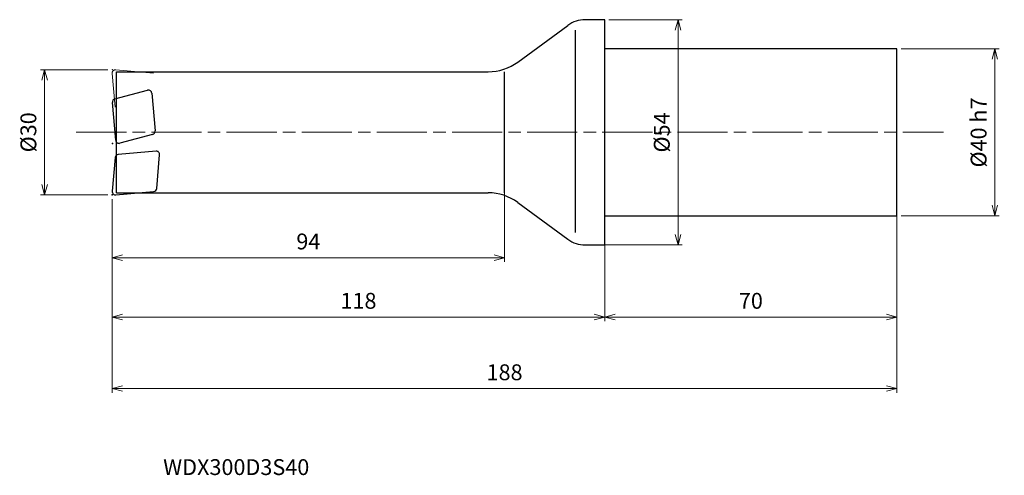
# Model space of a CAD drawing. Units: millimetres. Extents: x -140 to 96, y -82 to 27.
import ezdxf

# ---------------------------------------------------------------- set-up
doc = ezdxf.new("R2010")
doc.units = ezdxf.units.MM
doc.linetypes.add('AM_ISO08W050', pattern=[18, 12, -1.5, 3, -1.5])
doc.linetypes.add('AM_ISO09W050', pattern=[22.5, 12, -1.5, 3, -1.5, 3, -1.5])
for name, color, linetype, lineweight in [('AM_0', 7, 'Continuous', 30), ('AM_11', 3, 'AM_ISO09W050', 13), ('AM_5', 3, 'Continuous', 13), ('AM_7', 4, 'AM_ISO08W050', 13)]:
    doc.layers.add(name, color=color, linetype=linetype, lineweight=lineweight)
doc.styles.add('ACISOTS', font='isocp.shx', dxfattribs={"height": 3.8, "bigfont": 'extfont.shx'})
doc.styles.get("Standard").update_dxf_attribs({"font": 'ISOCP.SHX', "bigfont": 'EXTFONT.SHX'})
doc.dimstyles.new('AM_JIS$0', dxfattribs={"dimtxt": 3.8, "dimasz": 2.5, "dimexe": 1, "dimexo": 1, "dimgap": 1.5, "dimtad": 3, "dimdsep": 46, "dimtxsty": 'STANDARD', "dimblk": 'OPEN30', "dimcen": 0, "dimclrd": 256, "dimclre": 256, "dimclrt": 2, "dimaunit": 1, "dimadec": 0, "dimazin": 2, "dimtp": 0.1, "dimtm": 0.1, "dimtfac": 0.71, "dimtmove": 0, "dimatfit": 3, "dimldrblk": 'OPEN30', "dimfxl": 1, "dimlwd": -1, "dimlwe": -1, "dimarcsym": 0})

# ---------------------------------------------------------------- blocks, each defined once
blk = doc.blocks.new('_Open30')
at = {"color": 0, "linetype": 'ByBlock', "lineweight": -2}
for p, q in [((-1, 0.268), (0, 0)), ((0, 0), (-1, -0.268)), ((0, 0), (-1, 0))]:
    blk.add_line(p, q, dxfattribs=at)
blk = doc.blocks.new('*D4')
at = {"layer": 'AM_5'}
for p, q in [((-119, 15), (-135.18, 15)), ((-134.18, -12.5), (-134.18, 12.5)), ((-119, -15), (-135.18, -15))]:
    blk.add_line(p, q, dxfattribs=at)
at = {"layer": 'Defpoints', "color": 0}
for p in [(-134.18, 15), (-118, 15), (-118, -15)]:
    blk.add_point(p, dxfattribs=at)
at = {"layer": 'AM_5', "xscale": 2.5, "yscale": 2.5, "zscale": 2.5}
for p, rotation in [((-134.18, 15), 90), ((-134.18, -15), 270)]:
    blk.add_blockref('_Open30', p, dxfattribs=dict(at, rotation=rotation))
at = {"layer": 'AM_5', "color": 2, "insert": (-137.58, 0), "char_height": 3.8, "attachment_point": 5, "rotation": 90}
blk.add_mtext('%%c30', dxfattribs=at)
blk = doc.blocks.new('*D5')
at = {"layer": 'AM_5'}
for p, q in [((71, 20), (94.45, 20)), ((93.45, -17.5), (93.45, 17.5)), ((71, -20), (94.45, -20))]:
    blk.add_line(p, q, dxfattribs=at)
at = {"layer": 'Defpoints', "color": 0}
for p in [(70, 20), (93.45, 20), (70, -20)]:
    blk.add_point(p, dxfattribs=at)
at = {"layer": 'AM_5', "xscale": 2.5, "yscale": 2.5, "zscale": 2.5}
for p, rotation in [((93.45, 20), 90), ((93.45, -20), 270)]:
    blk.add_blockref('_Open30', p, dxfattribs=dict(at, rotation=rotation))
at = {"layer": 'AM_5', "color": 2, "insert": (90.05, -0.04), "char_height": 3.8, "attachment_point": 5, "rotation": 90}
blk.add_mtext('%%c40 h7', dxfattribs=at)
blk = doc.blocks.new('*D6')
at = {"layer": 'AM_5'}
for p, q in [((1, 27), (18.55, 27)), ((17.55, -24.5), (17.55, 24.5)), ((-0.48, -27), (18.55, -27))]:
    blk.add_line(p, q, dxfattribs=at)
at = {"layer": 'Defpoints', "color": 0}
for p in [(0, 27), (17.55, 27), (-1.48, -27)]:
    blk.add_point(p, dxfattribs=at)
at = {"layer": 'AM_5', "xscale": 2.5, "yscale": 2.5, "zscale": 2.5}
for p, rotation in [((17.55, 27), 90), ((17.55, -27), 270)]:
    blk.add_blockref('_Open30', p, dxfattribs=dict(at, rotation=rotation))
at = {"layer": 'AM_5', "color": 2, "insert": (14.15, -0.04), "char_height": 3.8, "attachment_point": 5, "rotation": 90}
blk.add_mtext('%%c54', dxfattribs=at)
blk = doc.blocks.new('*D7')
at = {"layer": 'AM_5'}
for p, q in [((-24, -13.47), (-24, -31.06)), ((-118, -16), (-118, -31.06)), ((-115.5, -30.06), (-26.5, -30.06))]:
    blk.add_line(p, q, dxfattribs=at)
at = {"layer": 'Defpoints', "color": 0}
for p in [(-24, -12.47), (-118, -15), (-24, -30.06)]:
    blk.add_point(p, dxfattribs=at)
at = {"layer": 'AM_5', "xscale": 2.5, "yscale": 2.5, "zscale": 2.5, "rotation": 180}
blk.add_blockref('_Open30', (-118, -30.06), dxfattribs=at)
at = {"layer": 'AM_5', "xscale": 2.5, "yscale": 2.5, "zscale": 2.5}
blk.add_blockref('_Open30', (-24, -30.06), dxfattribs=at)
at = {"layer": 'AM_5', "color": 2, "insert": (-71, -26.66), "char_height": 3.8, "attachment_point": 5}
blk.add_mtext('94', dxfattribs=at)
blk = doc.blocks.new('*D8')
at = {"layer": 'AM_5'}
for p, q in [((-118, -16), (-118, -45.29)), ((0, -26), (0, -45.29)), ((-115.5, -44.29), (-2.5, -44.29))]:
    blk.add_line(p, q, dxfattribs=at)
at = {"layer": 'Defpoints', "color": 0}
for p in [(-118, -15), (0, -25), (0, -44.29)]:
    blk.add_point(p, dxfattribs=at)
at = {"layer": 'AM_5', "xscale": 2.5, "yscale": 2.5, "zscale": 2.5, "rotation": 180}
blk.add_blockref('_Open30', (-118, -44.29), dxfattribs=at)
at = {"layer": 'AM_5', "xscale": 2.5, "yscale": 2.5, "zscale": 2.5}
blk.add_blockref('_Open30', (0, -44.29), dxfattribs=at)
at = {"layer": 'AM_5', "color": 2, "insert": (-59, -40.89), "char_height": 3.8, "attachment_point": 5}
blk.add_mtext('118', dxfattribs=at)
blk = doc.blocks.new('*D9')
at = {"layer": 'AM_5'}
for p, q in [((70, -17), (70, -45.29)), ((0, -26), (0, -45.29)), ((2.5, -44.29), (67.5, -44.29))]:
    blk.add_line(p, q, dxfattribs=at)
at = {"layer": 'Defpoints', "color": 0}
for p in [(70, -16), (0, -25), (70, -44.29)]:
    blk.add_point(p, dxfattribs=at)
at = {"layer": 'AM_5', "xscale": 2.5, "yscale": 2.5, "zscale": 2.5, "rotation": 180}
blk.add_blockref('_Open30', (0, -44.29), dxfattribs=at)
at = {"layer": 'AM_5', "xscale": 2.5, "yscale": 2.5, "zscale": 2.5}
blk.add_blockref('_Open30', (70, -44.29), dxfattribs=at)
at = {"layer": 'AM_5', "color": 2, "insert": (35, -40.89), "char_height": 3.8, "attachment_point": 5}
blk.add_mtext('70', dxfattribs=at)
blk = doc.blocks.new('*D10')
at = {"layer": 'AM_5'}
for p, q in [((-118, -16), (-118, -62.42)), ((70, -17), (70, -62.42)), ((-115.5, -61.42), (67.5, -61.42))]:
    blk.add_line(p, q, dxfattribs=at)
at = {"layer": 'Defpoints', "color": 0}
for p in [(-118, -15), (70, -16), (70, -61.42)]:
    blk.add_point(p, dxfattribs=at)
at = {"layer": 'AM_5', "xscale": 2.5, "yscale": 2.5, "zscale": 2.5, "rotation": 180}
blk.add_blockref('_Open30', (-118, -61.42), dxfattribs=at)
at = {"layer": 'AM_5', "xscale": 2.5, "yscale": 2.5, "zscale": 2.5}
blk.add_blockref('_Open30', (70, -61.42), dxfattribs=at)
at = {"layer": 'AM_5', "color": 2, "insert": (-24, -58.02), "char_height": 3.8, "attachment_point": 5}
blk.add_mtext('188', dxfattribs=at)

msp = doc.modelspace()

# ---------------------------------------------------------------- linework, layer by layer
at = {"layer": 'AM_0'}
for p, q in [((0, 26.957), (-4.68, 26.986)), ((0, -27.043), (0, 26.957)), ((-20.828, 16.832), (-8.869, 25.626)), ((-7, -23.989), (-7, 24.46)), ((70, 20), (0, 20)), ((70, -20), (70, 20)), ((-117, -14.5), (-117, 14.5)), ((-117, 14.5), (-27.937, 14.5)), ((-24, -14.5), (-24, 14.5)), ((-117.362, 7.986), (-109.515, 10.089)), ((-117.159, -1.92), (-117.952, 7.144)), ((-108.511, 9.386), (-107.718, 0.322)), ((-108.308, -0.52), (-116.155, -2.623)), ((-107.498, -4.518), (-116.562, -5.311)), ((-117.289, -6.038), (-117.997, -14.13)), ((-107.339, -13.477), (-106.631, -5.384)), ((-117.13, -14.997), (-108.067, -14.204)), ((-117, -14.5), (-27.937, -14.5)), ((-20.828, -16.832), (-8.85, -25.64)), ((0, -20), (70, -20)), ((-4.703, -27), (0, -27))]:
    msp.add_line(p, q, dxfattribs=at)
for centre, radius, start, end in [((-4.723, 19.986), 7, 89.65011, 126.32683), ((-27.937, 26.5), 12, 270, 306.32683), ((-109.308, 9.316), 0.8, 5, 105), ((-117.155, 7.214), 0.8, 105, 185), ((-108.515, 0.252), 0.8, 285, 5), ((-116.362, -1.85), 0.8, 185, 285), ((-107.428, -5.315), 0.8, 355, 95), ((-116.492, -6.107), 0.8, 95, 175), ((-117.2, -14.2), 0.8, 175, 275), ((-108.136, -13.407), 0.8, 275, 355), ((-27.937, -26.5), 12, 53.67317, 90), ((-4.703, -20), 7, 233.67317, 270)]:
    msp.add_arc(centre, radius, start, end, dxfattribs=at)
for p in [(-117.955, -2.65), (-118, -15)]:
    msp.add_point(p, dxfattribs=at)
at = {"layer": 'AM_11'}
for p, q in [((-117.13, 14.997), (-108.067, 14.204)), ((-117.289, 6.038), (-117.997, 14.13))]:
    msp.add_line(p, q, dxfattribs=at)
msp.add_arc((-117.2, 14.2), 0.8, 85, 185, dxfattribs=at)
msp.add_point((-118, 15), dxfattribs=at)
at = {"layer": 'AM_7'}
msp.add_line((-126.592, 0), (81.118, 0), dxfattribs=at)

# ---------------------------------------------------------------- texts
at = {"layer": 'AM_0', "style": 'ACISOTS'}
msp.add_text('WDX300D3S40', height=3.8, dxfattribs=at).set_placement((-105.786, -82.161))

# ---------------------------------------------------------------- dimensions: what is measured, and where the dimension line sits
at = {"layer": 'AM_5'}
for base, p1, p2, text, picture, middle in [((17.553, 27), (-1.477, -27), (0, 27), '%%c<>', '*D6', (17.553, -0.043)), ((93.445, 20), (70, -20), (70, 20), '%%c<> h7', '*D5', (93.445, -0.043))]:
    dim = msp.add_linear_dim(base=base, p1=p1, p2=p2, angle=90, text=text, dimstyle='AM_JIS$0', dxfattribs=at)
    dim.commit()
    dim.dimension.update_dxf_attribs({"geometry": picture, "text_midpoint": middle, "dimtype": 160})
dim = msp.add_linear_dim(base=(-134.184, 15), p1=(-118, -15), p2=(-118, 15), angle=90, text='%%c<>', dimstyle='AM_JIS$0', dxfattribs=at)
dim.commit()
dim.dimension.update_dxf_attribs({"geometry": '*D4', "text_midpoint": (-137.584, 0)})
dim = msp.add_linear_dim(base=(-24, -30.06), p1=(-118, -15), p2=(-24, -12.47), dimstyle='AM_JIS$0', dxfattribs=at)
dim.commit()
dim.dimension.update_dxf_attribs({"geometry": '*D7', "text_midpoint": (-71, -26.66)})
for base, p1, p2, picture, middle in [((0, -44.292), (-118, -15), (0, -25), '*D8', (-59, -40.892)), ((70, -61.425), (-118, -15), (70, -16), '*D10', (-24, -58.025)), ((70, -44.292), (0, -25), (70, -16), '*D9', (35, -40.892))]:
    dim = msp.add_linear_dim(base=base, p1=p1, p2=p2, angle=0, dimstyle='AM_JIS$0', dxfattribs=at)
    dim.commit()
    dim.dimension.update_dxf_attribs({"geometry": picture, "text_midpoint": middle})

doc.saveas('drawing.dxf')
